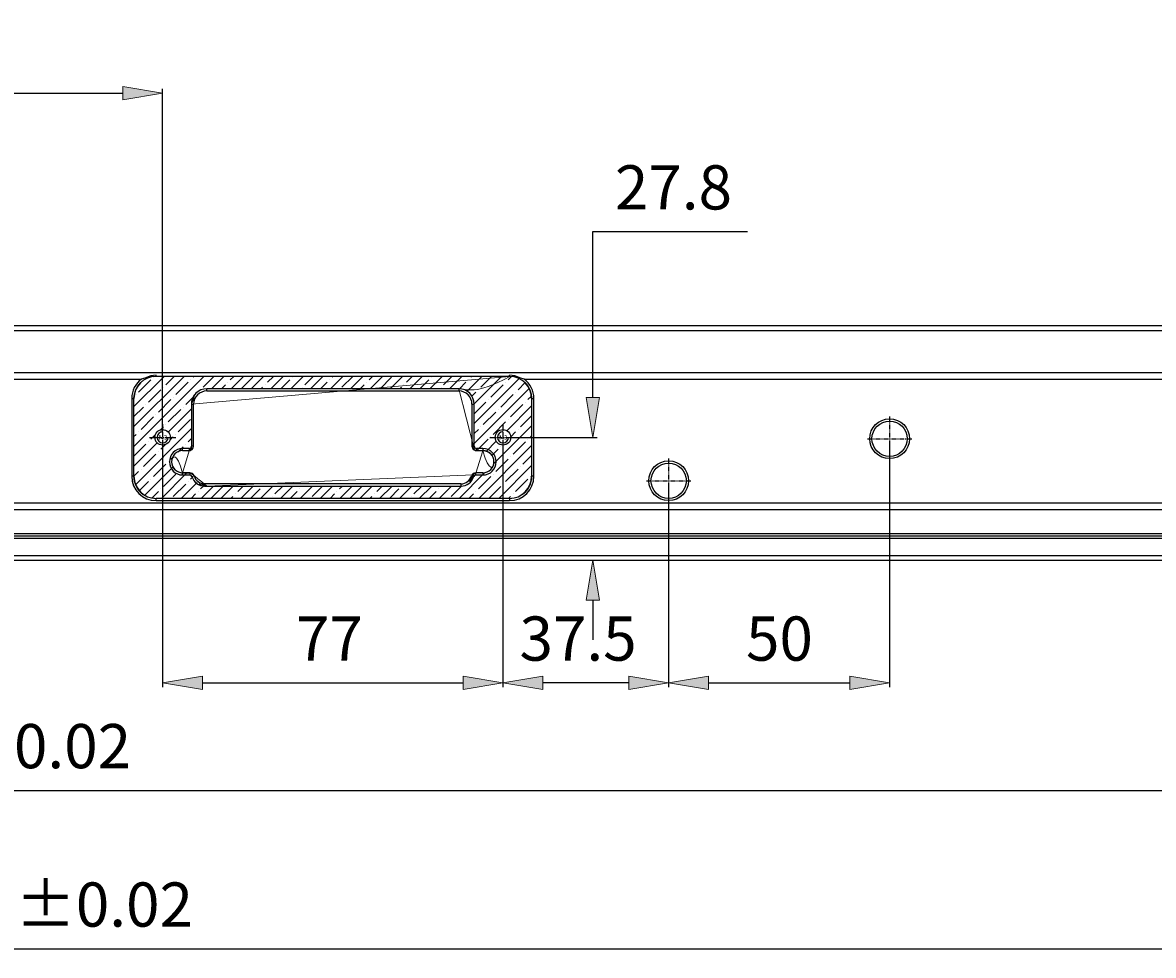
# Model space of a CAD drawing. Units: millimetres. Extents: x -2317 to 2712, y -1398 to 2158.
# Drawn here: x 628 to 884, y -524 to -313 of the extents above; entities that cross this region are included whole.
import ezdxf

# ---------------------------------------------------------------- set-up
doc = ezdxf.new("R2010")
doc.units = ezdxf.units.MM
doc.header["$MEASUREMENT"] = 0
for name, pattern in [('AI-Linetype-250', [1.8, 1.125, -0.225, 0.225, -0.225]), ('AI-Linetype-251', [1.8, 1.125, -0.225, 0.225, -0.225]), ('AI-Linetype-260', [1.8, 1.125, -0.225, 0.225, -0.225]), ('AI-Linetype-261', [1.8, 1.125, -0.225, 0.225, -0.225]), ('AI-Linetype-262', [1.8, 1.125, -0.225, 0.225, -0.225]), ('AI-Linetype-263', [1.8, 1.125, -0.225, 0.225, -0.225]), ('AI-Linetype-264', [1.8, 1.125, -0.225, 0.225, -0.225]), ('AI-Linetype-265', [1.8, 1.125, -0.225, 0.225, -0.225])]:
    doc.linetypes.add(name, pattern=pattern)
doc.layers.get('0').update_dxf_attribs({"lineweight": 0})

# ---------------------------------------------------------------- blocks, each defined once
blk = doc.blocks.new('Block_61')
at = {"true_color": 0x994c00, "transparency": 33554687}
h = blk.add_hatch(color=34, dxfattribs=at)
h.dxf.hatch_style = 2
h.paths.add_polyline_path([(755.39, -398.15), (758.39, -398.15), (756.89, -407.15)])
h = blk.add_hatch(color=34, dxfattribs=at)
h.dxf.hatch_style = 2
h.paths.add_polyline_path([(755.39, -443.95), (758.39, -443.95), (756.89, -434.95)])
at = {"color": 34, "lineweight": 25, "true_color": 0x994c00}
for p, q in [((756.89, -398.15), (756.89, -360.6)), ((756.89, -360.6), (791.89, -360.6)), ((737.56, -407.15), (757.89, -407.15)), ((737.56, -434.95), (757.89, -434.95)), ((756.89, -443.95), (756.89, -452.95))]:
    blk.add_line(p, q, dxfattribs=at)
for points in [[(755.39, -398.15), (758.39, -398.15), (756.89, -407.15), (756.89, -407.15)], [(755.39, -443.95), (758.39, -443.95), (756.89, -434.95), (756.89, -434.95)]]:
    blk.add_lwpolyline(points, close=True)
at = {"insert": (761.89, -355.6), "char_height": 0.2, "attachment_point": 7}
blk.add_mtext('\\C6;\\c16711935;\\FMS UI Gothic|b0|i0|c128;\\H10.000000;\\W1.000000;27.8', dxfattribs=at)
blk = doc.blocks.new('Block_137')
for points, knots in [([(738.12, -393.35), (738.12, -393.35), (658, -393.35), (658, -393.35), (655.24, -393.35), (653, -395.59), (653, -398.35), (653, -398.35), (653, -400.75), (653, -400.75), (653, -400.75), (653, -402.25), (653, -402.25), (653, -402.25), (653, -415.95), (653, -415.95), (653, -417.57), (653.79, -419.09), (655.11, -420.03), (655.17, -420.06), (655.22, -420.1), (655.27, -420.14), (655.33, -420.17), (655.38, -420.2), (655.44, -420.24), (655.54, -420.3), (655.66, -420.36), (655.77, -420.42), (655.89, -420.48), (656, -420.53), (656.12, -420.58), (656.24, -420.63), (656.36, -420.67), (656.49, -420.71), (656.61, -420.75), (656.73, -420.78), (656.86, -420.81), (656.98, -420.84), (657.11, -420.87), (657.23, -420.89), (657.3, -420.9), (657.36, -420.9), (657.42, -420.91), (657.49, -420.92), (657.55, -420.93), (657.62, -420.93), (657.68, -420.94), (657.74, -420.94), (657.81, -420.94), (657.87, -420.94), (657.94, -420.94), (658, -420.95), (658, -420.95), (738.12, -420.95), (738.12, -420.95), (738.38, -420.93), (738.64, -420.92), (738.89, -420.89), (739.15, -420.85), (739.4, -420.79), (739.64, -420.71), (740.14, -420.54), (740.58, -420.28), (741.01, -420.03), (742.33, -419.09), (743.12, -417.57), (743.12, -415.95), (743.12, -415.95), (743.12, -402.25), (743.12, -402.25), (743.12, -402.25), (743.12, -400.75), (743.12, -400.75), (743.12, -400.75), (743.12, -398.35), (743.12, -398.35), (743.12, -395.59), (740.88, -393.35), (738.12, -393.35), (738.12, -393.35), (738.12, -393.35), (738.12, -393.35), (730.06, -397.71), (728.49, -396.15), (726.56, -396.15), (726.56, -396.15), (726.56, -396.15), (726.56, -396.15), (726.56, -396.15), (730.06, -409.72), (730.06, -409.72), (730.06, -409.99), (730.28, -410.22), (730.56, -410.22), (730.56, -410.22), (732.03, -410.22), (732.03, -410.22), (733.41, -415.22), (734.53, -414.1), (734.53, -412.72), (734.53, -411.34), (733.41, -410.22), (732.03, -410.22), (732.03, -410.22), (730.41, -415.22), (730.41, -415.22), (730.19, -415.22), (729.99, -415.37), (729.93, -415.58), (728.13, -418.15), (729.51, -417.1), (729.93, -415.58), (729.93, -415.58), (669.56, -418.15), (669.56, -418.15), (666.61, -417.1), (667.99, -418.15), (669.56, -418.15), (666.13, -415.37), (665.93, -415.22), (665.71, -415.22), (665.71, -415.22), (664.09, -415.22), (664.09, -415.22), (662.71, -410.22), (661.59, -411.34), (661.59, -412.72), (661.59, -414.1), (662.71, -415.22), (664.09, -415.22), (664.09, -415.22), (665.56, -410.22), (665.56, -410.22), (665.84, -410.22), (666.06, -409.99), (666.06, -409.72), (666.06, -409.72), (666.06, -399.65), (666.06, -399.65), (667.63, -396.15), (666.06, -397.71), (666.06, -399.65), (666.06, -399.65), (738.12, -393.35), (738.12, -393.35)], [0, 0, 0, 0, 1, 1, 1, 2, 2, 2, 3, 3, 3, 4, 4, 4, 5, 5, 5, 6, 6, 6, 7, 7, 7, 8, 8, 8, 9, 9, 9, 10, 10, 10, 11, 11, 11, 12, 12, 12, 13, 13, 13, 14, 14, 14, 15, 15, 15, 16, 16, 16, 17, 17, 17, 18, 18, 18, 19, 19, 19, 20, 20, 20, 21, 21, 21, 22, 22, 22, 23, 23, 23, 24, 24, 24, 25, 25, 25, 26, 26, 26, 27, 27, 27, 28, 28, 28, 29, 29, 29, 30, 30, 30, 31, 31, 31, 32, 32, 32, 33, 33, 33, 34, 34, 34, 35, 35, 35, 36, 36, 36, 37, 37, 37, 38, 38, 38, 39, 39, 39, 40, 40, 40, 41, 41, 41, 42, 42, 42, 43, 43, 43, 44, 44, 44, 45, 45, 45, 46, 46, 46, 47, 47, 47, 48, 48, 48, 48]), ([(661.31, -407.15), (661.31, -406.18), (660.53, -405.4), (659.56, -405.4), (658.59, -405.4), (657.81, -406.18), (657.81, -407.15), (657.81, -408.11), (658.59, -408.9), (659.56, -408.9), (660.53, -408.9), (661.31, -408.11), (661.31, -407.15)], [0, 0, 0, 0, 1, 1, 1, 2, 2, 2, 3, 3, 3, 4, 4, 4, 4]), ([(738.31, -407.15), (738.31, -406.18), (737.53, -405.4), (736.56, -405.4), (735.59, -405.4), (734.81, -406.18), (734.81, -407.15), (734.81, -408.11), (735.59, -408.9), (736.56, -408.9), (737.53, -408.9), (738.31, -408.11), (738.31, -407.15)], [0, 0, 0, 0, 1, 1, 1, 2, 2, 2, 3, 3, 3, 4, 4, 4, 4])]:
    blk.add_open_spline(points, degree=3, knots=knots)
at = {"color": 4, "lineweight": 0, "true_color": 0x00ffff}
for points in [[(653, -409.25), (653, -409.25), (668.9, -393.35), (668.9, -393.35)], [(653, -404.76), (653, -404.76), (664.41, -393.35), (664.41, -393.35)], [(653, -400.27), (653, -400.27), (659.92, -393.35), (659.92, -393.35)], [(657.47, -393.55), (657.47, -393.55), (657.47, -393.55), (657.47, -393.55)], [(660.28, -395.24), (660.28, -395.24), (662.17, -393.35), (662.17, -393.35)], [(666.45, -393.55), (666.45, -393.55), (666.66, -393.35), (666.66, -393.35)], [(668.7, -395.8), (668.7, -395.8), (671.15, -393.35), (671.15, -393.35)], [(670.6, -396.15), (670.6, -396.15), (673.39, -393.35), (673.39, -393.35)], [(674.87, -394.11), (674.87, -394.11), (675.64, -393.35), (675.64, -393.35)], [(675.09, -396.15), (675.09, -396.15), (677.88, -393.35), (677.88, -393.35)], [(677.33, -396.15), (677.33, -396.15), (679.93, -393.55), (679.93, -393.55)], [(679.58, -396.15), (679.58, -396.15), (682.37, -393.35), (682.37, -393.35)], [(683.29, -394.67), (683.29, -394.67), (684.62, -393.35), (684.62, -393.35)], [(684.07, -396.15), (684.07, -396.15), (686.86, -393.35), (686.86, -393.35)], [(688.56, -396.15), (688.56, -396.15), (691.35, -393.35), (691.35, -393.35)], [(688.91, -393.55), (688.91, -393.55), (688.91, -393.55), (688.91, -393.55)], [(691.71, -395.24), (691.71, -395.24), (693.6, -393.35), (693.6, -393.35)], [(693.05, -396.15), (693.05, -396.15), (695.84, -393.35), (695.84, -393.35)], [(697.54, -396.15), (697.54, -396.15), (700.33, -393.35), (700.33, -393.35)], [(697.89, -393.55), (697.89, -393.55), (698.09, -393.35), (698.09, -393.35)], [(700.13, -395.8), (700.13, -395.8), (702.58, -393.35), (702.58, -393.35)], [(702.03, -396.15), (702.03, -396.15), (704.83, -393.35), (704.83, -393.35)], [(706.3, -394.11), (706.3, -394.11), (707.07, -393.35), (707.07, -393.35)], [(706.52, -396.15), (706.52, -396.15), (709.32, -393.35), (709.32, -393.35)], [(708.76, -396.15), (708.76, -396.15), (711.36, -393.55), (711.36, -393.55)], [(711.01, -396.15), (711.01, -396.15), (713.81, -393.35), (713.81, -393.35)], [(714.72, -394.67), (714.72, -394.67), (716.05, -393.35), (716.05, -393.35)], [(715.5, -396.15), (715.5, -396.15), (718.3, -393.35), (718.3, -393.35)], [(719.99, -396.15), (719.99, -396.15), (722.79, -393.35), (722.79, -393.35)], [(720.34, -393.55), (720.34, -393.55), (720.34, -393.55), (720.34, -393.55)], [(723.14, -395.24), (723.14, -395.24), (725.03, -393.35), (725.03, -393.35)], [(724.48, -396.15), (724.48, -396.15), (727.28, -393.35), (727.28, -393.35)], [(728.43, -396.69), (728.43, -396.69), (731.77, -393.35), (731.77, -393.35)], [(729.32, -393.55), (729.32, -393.55), (729.52, -393.35), (729.52, -393.35)], [(730.06, -399.54), (730.06, -399.54), (736.26, -393.35), (736.26, -393.35)], [(730.06, -404.03), (730.06, -404.03), (740.26, -393.83), (740.26, -393.83)], [(731.56, -395.8), (731.56, -395.8), (734.01, -393.35), (734.01, -393.35)], [(737.74, -394.11), (737.74, -394.11), (738.49, -393.36), (738.49, -393.36)], [(654.11, -396.92), (654.11, -396.92), (656.91, -394.11), (656.91, -394.11)], [(656.35, -399.16), (656.35, -399.16), (659.16, -396.36), (659.16, -396.36)], [(659.72, -395.8), (659.72, -395.8), (659.72, -395.8), (659.72, -395.8)], [(662.53, -397.48), (662.53, -397.48), (665.33, -394.67), (665.33, -394.67)], [(665.89, -394.11), (665.89, -394.11), (665.89, -394.11), (665.89, -394.11)], [(668.14, -396.36), (668.14, -396.36), (668.14, -396.36), (668.14, -396.36)], [(672.84, -396.15), (672.84, -396.15), (673.75, -395.24), (673.75, -395.24)], [(674.31, -394.67), (674.31, -394.67), (674.31, -394.67), (674.31, -394.67)], [(681.82, -396.15), (681.82, -396.15), (682.17, -395.8), (682.17, -395.8)], [(682.73, -395.24), (682.73, -395.24), (682.73, -395.24), (682.73, -395.24)], [(686.31, -396.15), (686.31, -396.15), (688.34, -394.11), (688.34, -394.11)], [(691.15, -395.8), (691.15, -395.8), (691.15, -395.8), (691.15, -395.8)], [(695.29, -396.15), (695.29, -396.15), (696.76, -394.67), (696.76, -394.67)], [(697.32, -394.11), (697.32, -394.11), (697.32, -394.11), (697.32, -394.11)], [(704.27, -396.15), (704.27, -396.15), (705.18, -395.24), (705.18, -395.24)], [(705.74, -394.67), (705.74, -394.67), (705.74, -394.67), (705.74, -394.67)], [(713.25, -396.15), (713.25, -396.15), (713.6, -395.8), (713.6, -395.8)], [(714.16, -395.24), (714.16, -395.24), (714.16, -395.24), (714.16, -395.24)], [(717.74, -396.15), (717.74, -396.15), (719.77, -394.11), (719.77, -394.11)], [(722.58, -395.8), (722.58, -395.8), (722.58, -395.8), (722.58, -395.8)], [(726.72, -396.15), (726.72, -396.15), (728.19, -394.67), (728.19, -394.67)], [(728.76, -394.11), (728.76, -394.11), (728.76, -394.11), (728.76, -394.11)], [(730.06, -408.52), (730.06, -408.52), (742.55, -396.03), (742.55, -396.03)], [(731, -396.36), (731, -396.36), (731, -396.36), (731, -396.36)], [(733.81, -398.04), (733.81, -398.04), (736.61, -395.24), (736.61, -395.24)], [(737.17, -394.67), (737.17, -394.67), (737.17, -394.67), (737.17, -394.67)], [(739.98, -396.36), (739.98, -396.36), (741.59, -394.75), (741.59, -394.75)], [(653.55, -397.48), (653.55, -397.48), (653.55, -397.48), (653.55, -397.48)], [(658.6, -401.41), (658.6, -401.41), (661.4, -398.6), (661.4, -398.6)], [(661.96, -398.04), (661.96, -398.04), (661.96, -398.04), (661.96, -398.04)], [(664.77, -399.73), (664.77, -399.73), (666.45, -398.05), (666.45, -398.05)], [(729.54, -397.81), (729.54, -397.81), (730.44, -396.92), (730.44, -396.92)], [(733.25, -398.6), (733.25, -398.6), (733.25, -398.6), (733.25, -398.6)], [(736.05, -400.29), (736.05, -400.29), (738.86, -397.48), (738.86, -397.48)], [(739.42, -396.92), (739.42, -396.92), (739.42, -396.92), (739.42, -396.92)], [(742.23, -398.6), (742.23, -398.6), (743.09, -397.74), (743.09, -397.74)], [(653, -402.52), (653, -402.52), (655.23, -400.29), (655.23, -400.29)], [(655.79, -399.73), (655.79, -399.73), (655.79, -399.73), (655.79, -399.73)], [(660.82, -405.93), (660.82, -405.93), (666.06, -400.68), (666.06, -400.68)], [(660.84, -403.65), (660.84, -403.65), (663.65, -400.85), (663.65, -400.85)], [(664.21, -400.29), (664.21, -400.29), (664.21, -400.29), (664.21, -400.29)], [(730.06, -401.79), (730.06, -401.79), (732.68, -399.16), (732.68, -399.16)], [(732.12, -404.22), (732.12, -404.22), (734.93, -401.41), (734.93, -401.41)], [(735.49, -400.85), (735.49, -400.85), (735.49, -400.85), (735.49, -400.85)], [(737.44, -405.63), (737.44, -405.63), (743.12, -399.95), (743.12, -399.95)], [(738.3, -402.53), (738.3, -402.53), (741.1, -399.73), (741.1, -399.73)], [(741.66, -399.16), (741.66, -399.16), (741.66, -399.16), (741.66, -399.16)], [(654.67, -405.34), (654.67, -405.34), (657.47, -402.53), (657.47, -402.53)], [(658.04, -401.97), (658.04, -401.97), (658.04, -401.97), (658.04, -401.97)], [(660.28, -404.22), (660.28, -404.22), (660.28, -404.22), (660.28, -404.22)], [(663.09, -405.9), (663.09, -405.9), (665.89, -403.09), (665.89, -403.09)], [(734.37, -406.46), (734.37, -406.46), (737.17, -403.65), (737.17, -403.65)], [(737.74, -403.09), (737.74, -403.09), (737.74, -403.09), (737.74, -403.09)], [(740.54, -404.78), (740.54, -404.78), (743.12, -402.2), (743.12, -402.2)], [(653, -407.01), (653, -407.01), (653.55, -406.46), (653.55, -406.46)], [(653.38, -417.85), (653.38, -417.85), (666.06, -405.17), (666.06, -405.17)], [(654.11, -405.9), (654.11, -405.9), (654.11, -405.9), (654.11, -405.9)], [(656.91, -407.58), (656.91, -407.58), (657.9, -406.6), (657.9, -406.6)], [(659.01, -405.49), (659.01, -405.49), (659.72, -404.78), (659.72, -404.78)], [(662.53, -406.46), (662.53, -406.46), (662.53, -406.46), (662.53, -406.46)], [(730.06, -406.28), (730.06, -406.28), (731, -405.34), (731, -405.34)], [(731.56, -404.78), (731.56, -404.78), (731.56, -404.78), (731.56, -404.78)], [(734.51, -413.06), (734.51, -413.06), (743.12, -404.44), (743.12, -404.44)], [(738.31, -407.01), (738.31, -407.01), (739.42, -405.9), (739.42, -405.9)], [(739.98, -405.34), (739.98, -405.34), (739.98, -405.34), (739.98, -405.34)], [(742.79, -407.02), (742.79, -407.02), (743.12, -406.69), (743.12, -406.69)], [(653, -413.74), (653, -413.74), (658.34, -408.4), (658.34, -408.4)], [(653, -411.5), (653, -411.5), (655.79, -408.71), (655.79, -408.71)], [(656.35, -408.14), (656.35, -408.14), (656.35, -408.14), (656.35, -408.14)], [(659.16, -409.83), (659.16, -409.83), (660.22, -408.77), (660.22, -408.77)], [(661.18, -407.8), (661.18, -407.8), (661.96, -407.02), (661.96, -407.02)], [(663.02, -410.46), (663.02, -410.46), (664.21, -409.27), (664.21, -409.27)], [(664.77, -408.71), (664.77, -408.71), (664.77, -408.71), (664.77, -408.71)], [(665.33, -408.14), (665.33, -408.14), (666.06, -407.42), (666.06, -407.42)], [(730.61, -410.22), (730.61, -410.22), (733.25, -407.58), (733.25, -407.58)], [(731.11, -420.95), (731.11, -420.95), (743.12, -408.93), (743.12, -408.93)], [(732.75, -410.32), (732.75, -410.32), (735.05, -408.03), (735.05, -408.03)], [(733.81, -407.02), (733.81, -407.02), (733.81, -407.02), (733.81, -407.02)], [(736.05, -409.27), (736.05, -409.27), (736.05, -409.27), (736.05, -409.27)], [(738.86, -410.95), (738.86, -410.95), (741.66, -408.14), (741.66, -408.14)], [(742.23, -407.58), (742.23, -407.58), (742.23, -407.58), (742.23, -407.58)], [(655.23, -413.76), (655.23, -413.76), (658.04, -410.95), (658.04, -410.95)], [(658.6, -410.39), (658.6, -410.39), (658.6, -410.39), (658.6, -410.39)], [(661.4, -412.07), (661.4, -412.07), (661.84, -411.64), (661.84, -411.64)], [(665.5, -410.22), (665.5, -410.22), (666.06, -409.66), (666.06, -409.66)], [(734.06, -411.26), (734.06, -411.26), (735.49, -409.83), (735.49, -409.83)], [(738.3, -411.51), (738.3, -411.51), (738.3, -411.51), (738.3, -411.51)], [(741.1, -413.2), (741.1, -413.2), (743.12, -411.18), (743.12, -411.18)], [(654.67, -414.32), (654.67, -414.32), (654.67, -414.32), (654.67, -414.32)], [(655.47, -420.26), (655.47, -420.26), (661.87, -413.86), (661.87, -413.86)], [(657.47, -416), (657.47, -416), (660.28, -413.2), (660.28, -413.2)], [(660.84, -412.63), (660.84, -412.63), (660.84, -412.63), (660.84, -412.63)], [(734.93, -414.88), (734.93, -414.88), (737.74, -412.07), (737.74, -412.07)], [(735.6, -420.95), (735.6, -420.95), (743.12, -413.42), (743.12, -413.42)], [(737.17, -417.13), (737.17, -417.13), (739.98, -414.32), (739.98, -414.32)], [(740.54, -413.76), (740.54, -413.76), (740.54, -413.76), (740.54, -413.76)], [(653, -415.99), (653, -415.99), (654.11, -414.88), (654.11, -414.88)], [(656.91, -416.56), (656.91, -416.56), (656.91, -416.56), (656.91, -416.56)], [(659.27, -420.95), (659.27, -420.95), (664.99, -415.22), (664.99, -415.22)], [(659.72, -418.25), (659.72, -418.25), (662.53, -415.44), (662.53, -415.44)], [(665.89, -416.56), (665.89, -416.56), (666.37, -416.09), (666.37, -416.09)], [(726.62, -420.95), (726.62, -420.95), (732.37, -415.2), (732.37, -415.2)], [(731, -418.81), (731, -418.81), (733.81, -416), (733.81, -416)], [(734.37, -415.44), (734.37, -415.44), (734.37, -415.44), (734.37, -415.44)], [(739.42, -419.37), (739.42, -419.37), (742.23, -416.56), (742.23, -416.56)], [(742.79, -416), (742.79, -416), (742.79, -416), (742.79, -416)], [(654.24, -419.24), (654.24, -419.24), (656.35, -417.13), (656.35, -417.13)], [(657.1, -420.86), (657.1, -420.86), (658.6, -419.37), (658.6, -419.37)], [(659.16, -418.81), (659.16, -418.81), (659.16, -418.81), (659.16, -418.81)], [(661.96, -420.49), (661.96, -420.49), (664.77, -417.69), (664.77, -417.69)], [(663.76, -420.95), (663.76, -420.95), (667.35, -417.36), (667.35, -417.36)], [(665.33, -417.13), (665.33, -417.13), (665.33, -417.13), (665.33, -417.13)], [(667.58, -419.37), (667.58, -419.37), (667.58, -419.37), (667.58, -419.37)], [(668.14, -418.81), (668.14, -418.81), (668.87, -418.08), (668.87, -418.08)], [(668.25, -420.95), (668.25, -420.95), (671.05, -418.15), (671.05, -418.15)], [(670.49, -420.95), (670.49, -420.95), (673.19, -418.25), (673.19, -418.25)], [(672.74, -420.95), (672.74, -420.95), (675.54, -418.15), (675.54, -418.15)], [(676.56, -419.37), (676.56, -419.37), (677.78, -418.15), (677.78, -418.15)], [(677.23, -420.95), (677.23, -420.95), (680.03, -418.15), (680.03, -418.15)], [(679.47, -420.95), (679.47, -420.95), (681.61, -418.81), (681.61, -418.81)], [(681.72, -420.95), (681.72, -420.95), (684.52, -418.15), (684.52, -418.15)], [(682.17, -418.25), (682.17, -418.25), (682.17, -418.25), (682.17, -418.25)], [(684.98, -419.93), (684.98, -419.93), (686.76, -418.15), (686.76, -418.15)], [(686.21, -420.95), (686.21, -420.95), (689.01, -418.15), (689.01, -418.15)], [(688.45, -420.95), (688.45, -420.95), (690.03, -419.37), (690.03, -419.37)], [(690.59, -418.81), (690.59, -418.81), (690.59, -418.81), (690.59, -418.81)], [(690.7, -420.95), (690.7, -420.95), (693.5, -418.15), (693.5, -418.15)], [(691.15, -418.25), (691.15, -418.25), (691.25, -418.15), (691.25, -418.15)], [(693.4, -420.49), (693.4, -420.49), (695.74, -418.15), (695.74, -418.15)], [(695.19, -420.95), (695.19, -420.95), (697.99, -418.15), (697.99, -418.15)], [(699.01, -419.37), (699.01, -419.37), (699.01, -419.37), (699.01, -419.37)], [(699.57, -418.81), (699.57, -418.81), (700.23, -418.15), (700.23, -418.15)], [(699.68, -420.95), (699.68, -420.95), (702.48, -418.15), (702.48, -418.15)], [(701.92, -420.95), (701.92, -420.95), (704.62, -418.25), (704.62, -418.25)], [(704.17, -420.95), (704.17, -420.95), (706.97, -418.15), (706.97, -418.15)], [(707.99, -419.37), (707.99, -419.37), (709.21, -418.15), (709.21, -418.15)], [(708.66, -420.95), (708.66, -420.95), (711.46, -418.15), (711.46, -418.15)], [(710.9, -420.95), (710.9, -420.95), (713.04, -418.81), (713.04, -418.81)], [(713.15, -420.95), (713.15, -420.95), (715.95, -418.15), (715.95, -418.15)], [(713.6, -418.25), (713.6, -418.25), (713.6, -418.25), (713.6, -418.25)], [(716.41, -419.93), (716.41, -419.93), (718.19, -418.15), (718.19, -418.15)], [(717.64, -420.95), (717.64, -420.95), (720.44, -418.15), (720.44, -418.15)], [(719.88, -420.95), (719.88, -420.95), (721.46, -419.37), (721.46, -419.37)], [(722.02, -418.81), (722.02, -418.81), (722.02, -418.81), (722.02, -418.81)], [(722.13, -420.95), (722.13, -420.95), (724.93, -418.15), (724.93, -418.15)], [(722.58, -418.25), (722.58, -418.25), (722.68, -418.15), (722.68, -418.15)], [(724.83, -420.49), (724.83, -420.49), (727.24, -418.08), (727.24, -418.08)], [(730.44, -419.37), (730.44, -419.37), (730.44, -419.37), (730.44, -419.37)], [(733.35, -420.95), (733.35, -420.95), (736.05, -418.25), (736.05, -418.25)], [(736.61, -417.69), (736.61, -417.69), (736.61, -417.69), (736.61, -417.69)], [(741, -420.03), (741, -420.03), (742.21, -418.82), (742.21, -418.82)], [(666, -420.95), (666, -420.95), (667.02, -419.93), (667.02, -419.93)], [(674.98, -420.95), (674.98, -420.95), (675.43, -420.49), (675.43, -420.49)], [(676, -419.93), (676, -419.93), (676, -419.93), (676, -419.93)], [(684.42, -420.49), (684.42, -420.49), (684.42, -420.49), (684.42, -420.49)], [(697.43, -420.95), (697.43, -420.95), (698.45, -419.93), (698.45, -419.93)], [(706.41, -420.95), (706.41, -420.95), (706.87, -420.49), (706.87, -420.49)], [(707.43, -419.93), (707.43, -419.93), (707.43, -419.93), (707.43, -419.93)], [(715.85, -420.49), (715.85, -420.49), (715.85, -420.49), (715.85, -420.49)], [(728.86, -420.95), (728.86, -420.95), (729.88, -419.93), (729.88, -419.93)], [(737.84, -420.95), (737.84, -420.95), (738.3, -420.49), (738.3, -420.49)], [(738.86, -419.93), (738.86, -419.93), (738.86, -419.93), (738.86, -419.93)]]:
    blk.add_open_spline(points, degree=3, dxfattribs=at)
blk = doc.blocks.new('Block_140')
at = {"true_color": 0x994c00, "transparency": 33554687}
h = blk.add_hatch(color=34, dxfattribs=at)
h.dxf.hatch_style = 2
h.paths.add_polyline_path([(668.56, -461.15), (668.56, -464.15), (659.56, -462.65)])
h = blk.add_hatch(color=34, dxfattribs=at)
h.dxf.hatch_style = 2
h.paths.add_polyline_path([(727.56, -461.15), (727.56, -464.15), (736.56, -462.65)])
at = {"color": 34, "lineweight": 25, "true_color": 0x994c00}
for p, q in [((659.56, -408.15), (659.56, -463.65)), ((736.56, -408.15), (736.56, -463.65)), ((668.56, -462.65), (727.56, -462.65))]:
    blk.add_line(p, q, dxfattribs=at)
for points in [[(668.56, -461.15), (668.56, -464.15), (659.56, -462.65), (659.56, -462.65)], [(727.56, -461.15), (727.56, -464.15), (736.56, -462.65), (736.56, -462.65)]]:
    blk.add_lwpolyline(points, close=True)
at = {"insert": (689.73, -457.65), "char_height": 0.2, "attachment_point": 7}
blk.add_mtext('\\C6;\\c16711935;\\FMS UI Gothic|b0|i0|c128;\\H10.000000;\\W1.000000;77', dxfattribs=at)
blk = doc.blocks.new('Block_141')
at = {"true_color": 0x994c00, "transparency": 33554687}
h = blk.add_hatch(color=34, dxfattribs=at)
h.dxf.hatch_style = 2
h.paths.add_polyline_path([(745.56, -461.15), (745.56, -464.15), (736.56, -462.65)])
h = blk.add_hatch(color=34, dxfattribs=at)
h.dxf.hatch_style = 2
h.paths.add_polyline_path([(765.06, -461.15), (765.06, -464.15), (774.06, -462.65)])
at = {"color": 34, "lineweight": 25, "true_color": 0x994c00}
for p, q in [((774.06, -417.95), (774.06, -463.65)), ((765.06, -462.65), (745.56, -462.65))]:
    blk.add_line(p, q, dxfattribs=at)
for points in [[(745.56, -461.15), (745.56, -464.15), (736.56, -462.65), (736.56, -462.65)], [(765.06, -461.15), (765.06, -464.15), (774.06, -462.65), (774.06, -462.65)]]:
    blk.add_lwpolyline(points, close=True)
at = {"insert": (740.31, -457.65), "char_height": 0.2, "attachment_point": 7}
blk.add_mtext('\\C6;\\c16711935;\\FMS UI Gothic|b0|i0|c128;\\H10.000000;\\W1.000000;37.5', dxfattribs=at)
blk = doc.blocks.new('Block_142')
at = {"true_color": 0x994c00, "transparency": 33554687}
h = blk.add_hatch(color=34, dxfattribs=at)
h.dxf.hatch_style = 2
h.paths.add_polyline_path([(783.06, -461.15), (783.06, -464.15), (774.06, -462.65)])
h = blk.add_hatch(color=34, dxfattribs=at)
h.dxf.hatch_style = 2
h.paths.add_polyline_path([(815.06, -461.15), (815.06, -464.15), (824.06, -462.65)])
at = {"color": 34, "lineweight": 25, "true_color": 0x994c00}
for p, q in [((824.06, -408.45), (824.06, -463.65)), ((774.06, -417.95), (774.06, -463.65)), ((783.06, -462.65), (815.06, -462.65))]:
    blk.add_line(p, q, dxfattribs=at)
for points in [[(783.06, -461.15), (783.06, -464.15), (774.06, -462.65), (774.06, -462.65)], [(815.06, -461.15), (815.06, -464.15), (824.06, -462.65), (824.06, -462.65)]]:
    blk.add_lwpolyline(points, close=True)
at = {"insert": (791.56, -457.65), "char_height": 0.2, "attachment_point": 7}
blk.add_mtext('\\C6;\\c16711935;\\FMS UI Gothic|b0|i0|c128;\\H10.000000;\\W1.000000;50', dxfattribs=at)
blk = doc.blocks.new('Block_187')
at = {"true_color": 0x994c00, "transparency": 33554687}
h = blk.add_hatch(color=34, dxfattribs=at)
h.dxf.hatch_style = 2
h.paths.add_polyline_path([(341.06, -485.48), (341.06, -488.48), (332.06, -486.98)])
h = blk.add_hatch(color=34, dxfattribs=at)
h.dxf.hatch_style = 2
h.paths.add_polyline_path([(903.06, -485.48), (903.06, -488.48), (912.06, -486.98)])
at = {"color": 34, "lineweight": 25, "true_color": 0x994c00}
for p, q in [((332.06, -408.45), (332.06, -487.98)), ((912.06, -408.45), (912.06, -487.98)), ((341.06, -486.98), (903.06, -486.98))]:
    blk.add_line(p, q, dxfattribs=at)
for points in [[(341.06, -485.48), (341.06, -488.48), (332.06, -486.98), (332.06, -486.98)], [(903.06, -485.48), (903.06, -488.48), (912.06, -486.98), (912.06, -486.98)]]:
    blk.add_lwpolyline(points, close=True)
at = {"insert": (589.56, -481.98), "char_height": 0.2, "attachment_point": 7}
blk.add_mtext('\\C6;\\c16711935;\\FMS UI Gothic|b0|i0|c128;\\H10.000000;\\W1.000000;580±0.02', dxfattribs=at)
blk = doc.blocks.new('Block_191')
at = {"true_color": 0x994c00, "transparency": 33554687}
h = blk.add_hatch(color=34, dxfattribs=at)
h.dxf.hatch_style = 2
h.paths.add_polyline_path([(341.06, -521.31), (341.06, -524.31), (332.06, -522.81)])
h = blk.add_hatch(color=34, dxfattribs=at)
h.dxf.hatch_style = 2
h.paths.add_polyline_path([(931.06, -521.31), (931.06, -524.31), (940.06, -522.81)])
at = {"color": 34, "lineweight": 25, "true_color": 0x994c00}
for p, q in [((332.06, -408.45), (332.06, -523.81)), ((940.06, -408.45), (940.06, -523.81)), ((341.06, -522.81), (931.06, -522.81))]:
    blk.add_line(p, q, dxfattribs=at)
for points in [[(341.06, -521.31), (341.06, -524.31), (332.06, -522.81), (332.06, -522.81)], [(931.06, -521.31), (931.06, -524.31), (940.06, -522.81), (940.06, -522.81)]]:
    blk.add_lwpolyline(points, close=True)
at = {"insert": (603.56, -517.81), "char_height": 0.2, "attachment_point": 7}
blk.add_mtext('\\C6;\\c16711935;\\FMS UI Gothic|b0|i0|c128;\\H10.000000;\\W1.000000;608±0.02', dxfattribs=at)
blk = doc.blocks.new('Block_197')
at = {"true_color": 0x994c00, "transparency": 33554687}
h = blk.add_hatch(color=34, dxfattribs=at)
h.dxf.hatch_style = 2
h.paths.add_polyline_path([(341.06, -327.8), (341.06, -330.8), (332.06, -329.3)])
h = blk.add_hatch(color=34, dxfattribs=at)
h.dxf.hatch_style = 2
h.paths.add_polyline_path([(650.56, -327.8), (650.56, -330.8), (659.56, -329.3)])
at = {"color": 34, "lineweight": 25, "true_color": 0x994c00}
for p, q in [((332.06, -406.45), (332.06, -328.3)), ((341.06, -329.3), (650.56, -329.3)), ((659.56, -406.15), (659.56, -328.3))]:
    blk.add_line(p, q, dxfattribs=at)
for points in [[(341.06, -327.8), (341.06, -330.8), (332.06, -329.3), (332.06, -329.3)], [(650.56, -327.8), (650.56, -330.8), (659.56, -329.3), (659.56, -329.3)]]:
    blk.add_lwpolyline(points, close=True)
at = {"insert": (455.81, -324.3), "char_height": 0.2, "attachment_point": 7}
blk.add_mtext('\\C6;\\c16711935;\\FMS UI Gothic|b0|i0|c128;\\H10.000000;\\W1.000000;327.5±0.02', dxfattribs=at)

msp = doc.modelspace()

# ---------------------------------------------------------------- linework, layer by layer
at = {"color": 18, "lineweight": 25, "true_color": 0x000000}
for p, q in [((2142.06, -381.95), (-1505.94, -381.95)), ((-1505.94, -382.95), (2142.06, -382.95)), ((336.09, -392.45), (908.03, -392.45)), ((336.38, -393.95), (654.76, -393.95)), ((738.06, -393.35), (658.06, -393.35)), ((741.36, -393.95), (907.74, -393.95)), ((726.56, -396.15), (669.56, -396.15)), ((669.56, -396.65), (669.56, -396.15)), ((726.56, -396.15), (726.56, -396.65)), ((652.56, -398.35), (653.06, -398.35)), ((652.56, -398.35), (652.56, -415.95)), ((653.06, -415.95), (653.06, -398.35)), ((669.56, -396.65), (726.56, -396.65)), ((743.06, -398.35), (743.56, -398.35)), ((743.06, -398.35), (743.06, -415.95)), ((743.56, -415.95), (743.56, -398.35)), ((666.06, -399.65), (666.56, -399.65)), ((666.06, -399.65), (666.06, -409.15)), ((666.56, -409.15), (666.56, -399.65)), ((729.56, -399.65), (730.06, -399.65)), ((729.56, -399.65), (729.56, -409.15)), ((730.06, -409.15), (730.06, -399.65)), ((666.56, -409.15), (666.06, -409.15)), ((730.06, -409.15), (729.56, -409.15)), ((665.56, -409.65), (664.09, -409.65)), ((664.09, -410.15), (664.09, -409.65)), ((664.09, -410.15), (665.56, -410.15)), ((665.56, -409.65), (665.56, -410.15)), ((732.03, -409.65), (730.56, -409.65)), ((730.56, -410.15), (730.56, -409.65)), ((730.56, -410.15), (732.03, -410.15)), ((732.03, -409.65), (732.03, -410.15)), ((653.06, -415.95), (652.56, -415.95)), ((665.71, -415.15), (664.09, -415.15)), ((664.09, -415.65), (664.09, -415.15)), ((664.09, -415.65), (665.71, -415.65)), ((665.71, -415.15), (665.71, -415.65)), ((666.19, -416), (666.67, -415.86)), ((729.46, -415.86), (729.94, -416)), ((732.03, -415.15), (730.42, -415.15)), ((730.42, -415.65), (730.42, -415.15)), ((730.42, -415.65), (732.03, -415.65)), ((732.03, -415.15), (732.03, -415.65)), ((743.56, -415.95), (743.06, -415.95)), ((727.06, -417.65), (669.06, -417.65)), ((669.06, -418.15), (669.06, -417.65)), ((669.06, -418.15), (727.06, -418.15)), ((727.06, -417.65), (727.06, -418.15)), ((-1505.94, -421.95), (2142.06, -421.95)), ((738.06, -420.95), (658.06, -420.95)), ((658.06, -421.45), (658.06, -420.95)), ((658.06, -421.45), (738.06, -421.45)), ((738.06, -420.95), (738.06, -421.45)), ((-1505.94, -423.45), (2142.06, -423.45)), ((2142.06, -428.95), (-1505.94, -428.95)), ((-1505.94, -429.45), (2142.06, -429.45)), ((-1505.94, -429.95), (2142.06, -429.95)), ((2142.06, -433.95), (-1505.94, -433.95)), ((-1505.94, -434.95), (2142.06, -434.95))]:
    msp.add_line(p, q, dxfattribs=at)
at = {"color": 40, "lineweight": 25, "true_color": 0xffbf00}
for p, q in [((658.06, -393.35), (658.06, -393.1)), ((738.06, -393.35), (738.06, -393.1))]:
    msp.add_line(p, q, dxfattribs=at)
at = {"color": 1, "linetype": 'AI-Linetype-261', "lineweight": 25, "true_color": 0xff0000}
msp.add_line((659.56, -404.15), (659.56, -410.15), dxfattribs=at)
at = {"color": 1, "linetype": 'AI-Linetype-263', "lineweight": 25, "true_color": 0xff0000}
msp.add_line((736.56, -404.15), (736.56, -410.15), dxfattribs=at)
at = {"color": 1, "linetype": 'AI-Linetype-265', "lineweight": 25, "true_color": 0xff0000}
msp.add_line((824.06, -402.45), (824.06, -412.45), dxfattribs=at)
at = {"color": 1, "linetype": 'AI-Linetype-260', "lineweight": 25, "true_color": 0xff0000}
msp.add_line((656.56, -407.15), (662.56, -407.15), dxfattribs=at)
at = {"color": 1, "linetype": 'AI-Linetype-262', "lineweight": 25, "true_color": 0xff0000}
msp.add_line((733.56, -407.15), (739.56, -407.15), dxfattribs=at)
at = {"color": 1, "linetype": 'AI-Linetype-264', "lineweight": 25, "true_color": 0xff0000}
msp.add_line((819.06, -407.45), (829.06, -407.45), dxfattribs=at)
at = {"color": 1, "linetype": 'AI-Linetype-251', "lineweight": 25, "true_color": 0xff0000}
msp.add_line((774.06, -411.95), (774.06, -421.95), dxfattribs=at)
at = {"color": 1, "linetype": 'AI-Linetype-250', "lineweight": 25, "true_color": 0xff0000}
msp.add_line((769.06, -416.95), (779.06, -416.95), dxfattribs=at)
at = {"color": 18, "lineweight": 25, "true_color": 0x000000}
for centre, radius in [((824.06, -407.45), 4.5), ((824.06, -407.45), 4), ((659.56, -407.15), 1.75), ((736.56, -407.15), 1.75), ((774.06, -416.95), 4.5), ((774.06, -416.95), 4)]:
    msp.add_circle(centre, radius, dxfattribs=at)
for points in [[(654.76, -393.95), (653.38, -394.99), (652.56, -396.62), (652.56, -398.35)], [(658.06, -393.35), (655.3, -393.35), (653.06, -395.59), (653.06, -398.35)], [(655.74, -393.67), (655.41, -393.75), (655.08, -393.84), (654.76, -393.95)], [(743.06, -398.35), (743.06, -395.59), (740.82, -393.35), (738.06, -393.35)], [(741.36, -393.95), (741.04, -393.84), (740.71, -393.75), (740.38, -393.67)], [(743.56, -398.35), (743.56, -396.62), (742.75, -394.99), (741.36, -393.95)], [(669.56, -396.15), (667.63, -396.15), (666.06, -397.71), (666.06, -399.65)], [(730.06, -399.65), (730.06, -397.71), (728.49, -396.15), (726.56, -396.15)], [(669.56, -396.65), (667.9, -396.65), (666.56, -397.99), (666.56, -399.65)], [(729.56, -399.65), (729.56, -397.99), (728.22, -396.65), (726.56, -396.65)], [(665.56, -410.15), (666.11, -410.15), (666.56, -409.7), (666.56, -409.15)], [(665.56, -409.65), (665.84, -409.65), (666.06, -409.42), (666.06, -409.15)], [(729.56, -409.15), (729.56, -409.7), (730.01, -410.15), (730.56, -410.15)], [(730.06, -409.15), (730.06, -409.42), (730.28, -409.65), (730.56, -409.65)], [(652.56, -415.95), (652.56, -418.98), (655.02, -421.45), (658.06, -421.45)], [(653.06, -415.95), (653.06, -418.71), (655.3, -420.95), (658.06, -420.95)], [(666.67, -415.86), (666.54, -415.44), (666.15, -415.15), (665.71, -415.15)], [(666.18, -416), (666.13, -415.81), (665.9, -415.65), (665.71, -415.65)], [(666.18, -416), (666.56, -417.27), (667.73, -418.15), (669.06, -418.15)], [(666.67, -415.86), (666.98, -416.92), (667.96, -417.65), (669.06, -417.65)], [(727.06, -417.65), (728.17, -417.65), (729.14, -416.92), (729.46, -415.86)], [(727.06, -418.15), (728.39, -418.15), (729.56, -417.28), (729.94, -416)], [(730.42, -415.15), (729.97, -415.15), (729.58, -415.44), (729.46, -415.86)], [(730.42, -415.65), (730.19, -415.65), (730, -415.79), (729.94, -416)], [(738.06, -421.45), (741.1, -421.45), (743.56, -418.98), (743.56, -415.95)], [(738.06, -420.95), (740.82, -420.95), (743.06, -418.71), (743.06, -415.95)]]:
    msp.add_open_spline(points, degree=3, dxfattribs=at)
at = {"color": 40, "lineweight": 25, "true_color": 0xffbf00}
for points in [[(655.69, -393.95), (655.71, -393.85), (655.72, -393.76), (655.74, -393.67)], [(658.06, -393.1), (657.25, -393.1), (656.45, -393.29), (655.74, -393.67)], [(740.38, -393.67), (739.67, -393.29), (738.87, -393.1), (738.06, -393.1)], [(740.38, -393.67), (740.4, -393.76), (740.42, -393.85), (740.43, -393.95)]]:
    msp.add_open_spline(points, degree=3, dxfattribs=at)
at = {"color": 2, "lineweight": 25, "true_color": 0xffff00}
for points in [[(659.56, -405.9), (658.87, -405.9), (658.31, -406.46), (658.31, -407.15), (658.31, -407.84), (658.87, -408.4), (659.56, -408.4), (660.25, -408.4), (660.81, -407.84), (660.81, -407.15)], [(736.56, -405.9), (735.87, -405.9), (735.31, -406.46), (735.31, -407.15), (735.31, -407.84), (735.87, -408.4), (736.56, -408.4), (737.25, -408.4), (737.81, -407.84), (737.81, -407.15)]]:
    msp.add_open_spline(points, degree=3, knots=[0, 0, 0, 0, 1, 1, 1, 2, 2, 2, 3, 3, 3, 3], dxfattribs=at)
at = {"color": 18, "lineweight": 25, "true_color": 0x000000}
for points in [[(664.09, -409.65), (662.43, -409.65), (661.09, -410.99), (661.09, -412.65), (661.09, -414.3), (662.43, -415.65), (664.09, -415.65)], [(664.09, -410.15), (662.71, -410.15), (661.59, -411.27), (661.59, -412.65), (661.59, -414.03), (662.71, -415.15), (664.09, -415.15)], [(732.03, -415.65), (733.69, -415.65), (735.03, -414.3), (735.03, -412.65), (735.03, -410.99), (733.69, -409.65), (732.03, -409.65)], [(732.03, -415.15), (733.41, -415.15), (734.53, -414.03), (734.53, -412.65), (734.53, -411.27), (733.41, -410.15), (732.03, -410.15)]]:
    msp.add_open_spline(points, degree=3, knots=[0, 0, 0, 0, 1, 1, 1, 2, 2, 2, 2], dxfattribs=at)

# ---------------------------------------------------------------- block references
for name in ['Block_197', 'Block_61', 'Block_137', 'Block_187', 'Block_191', 'Block_140', 'Block_142', 'Block_141']:
    msp.add_blockref(name, (0, 0))

# ---------------------------------------------------------------- texts
at = {"char_height": 0.2, "attachment_point": 7}
for insert in [(658.71, -407.63), (735.71, -407.63)]:
    msp.add_mtext('\\C6;\\c16711935;\\FMS UI Gothic|b0|i0|c128;\\H1.000001;\\W1.000000;M3', dxfattribs=dict(at, insert=insert))

doc.saveas('drawing.dxf')
